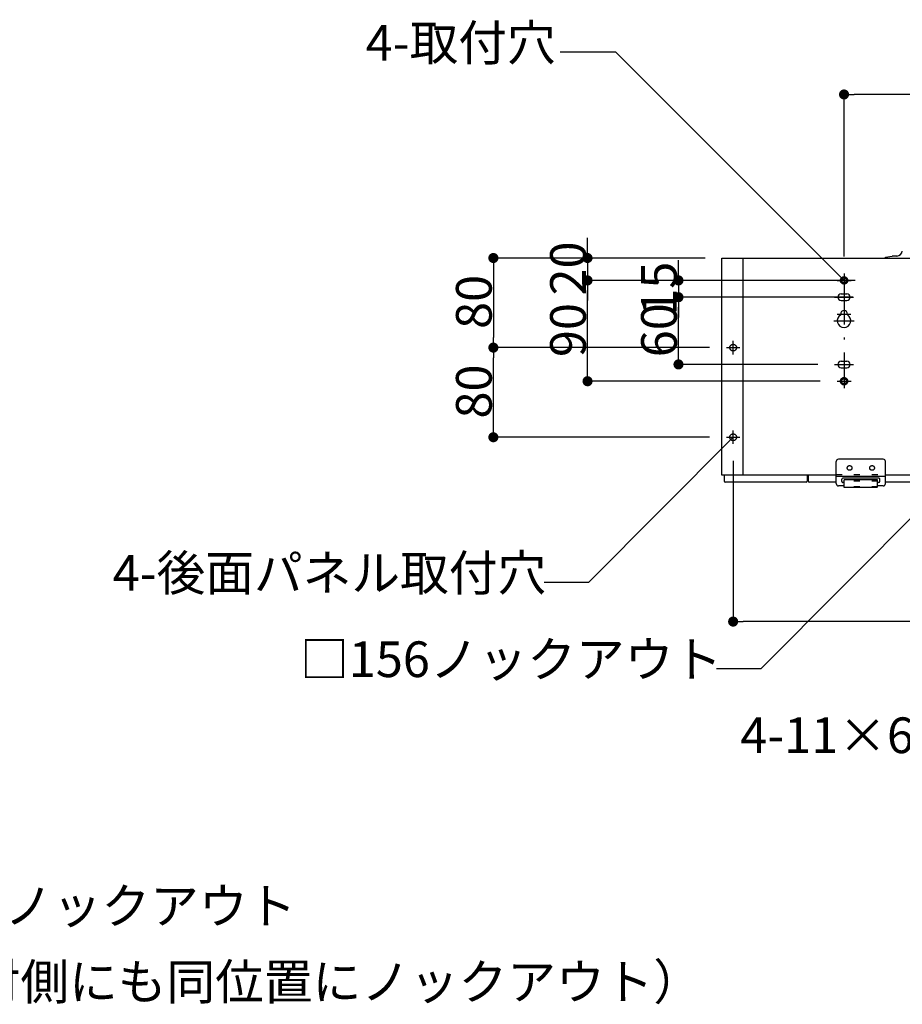
# Model space of a CAD drawing. Extents: x -3213 to 2971, y -4523 to -474.
# Drawn here: x 1100 to 1888, y -3608 to -2729 of the extents above; entities that cross this region are included whole.
import ezdxf
from ezdxf.enums import TextEntityAlignment as Align

# ---------------------------------------------------------------- set-up
doc = ezdxf.new("R2010")
doc.units = 0
doc.header["$LTSCALE"] = 15
doc.header["$PDMODE"] = 1
doc.header["$PDSIZE"] = -2
for name, pattern in [('_____-5', [1.058062, 0.352679, -0.705383]), ('HIDDEN-16', [4.7625, 3.175, -1.5875]), ('ISO-10______', [4.699, 3.048, -0.762, 0.127, -0.762])]:
    doc.linetypes.add(name, pattern=pattern)
doc.layers.get('0').update_dxf_attribs({"linetype": 'CONTINUOUS'})
doc.layers.get('DEFPOINTS').update_dxf_attribs({"linetype": 'CONTINUOUS'})
for name, color, linetype in [('0__', 7, 'HIDDEN-16'), ('__', 7, 'CONTINUOUS'), ('OBJECT', 7, 'CONTINUOUS')]:
    doc.layers.add(name, color=color, linetype=linetype)
doc.styles.add('______MEDIUM', font='txt', dxfattribs={"bigfont": '游ゴシック Medium'})
doc.dimstyles.new('TOOLBOX', dxfattribs={"dimtxt": 31.860243, "dimasz": 8.999451, "dimexe": 0, "dimexo": 15, "dimgap": 1.5, "dimtad": 1, "dimblk": 'DOT', "dimblk1": 'DOT', "dimblk2": 'DOT', "dimcen": 0, "dimazin": 3, "dimtfac": 1, "dimtix": 1, "dimtmove": 0, "dimatfit": 3})

# ---------------------------------------------------------------- blocks, each defined once
blk = doc.blocks.new('_DOT')
at = {"color": 0, "linetype": 'BYBLOCK'}
blk.add_line((-0.5, 0), (-1, 0), dxfattribs=at)
at = {"color": 0, "linetype": 'BYBLOCK', "const_width": 0.5}
blk.add_lwpolyline([(-0.25, 0, 1), (0.25, 0, 1)], format="xyb", close=True, dxfattribs=at)
blk = doc.blocks.new('*D17')
at = {"color": 0, "linetype": 'CONTINUOUS'}
for p, q in [((1673.4, -4092.44), (1673.4, -4236)), ((2401.4, -4092.44), (2401.4, -4236)), ((2392.4, -4236), (1682.4, -4236))]:
    blk.add_line(p, q, dxfattribs=at)
at = {"layer": 'DEFPOINTS', "color": 0}
for p in [(1673.4, -4077.44), (2401.4, -4077.44), (1673.4, -4236)]:
    blk.add_point(p, dxfattribs=at)
at = {"color": 0, "xscale": 8.99945068359375, "yscale": 8.99945068359375, "zscale": 8.99945068359375, "rotation": 180}
blk.add_blockref('_DOT', (1673.4, -4236), dxfattribs=at)
at = {"color": 0, "xscale": 8.99945068359375, "yscale": 8.99945068359375, "zscale": 8.99945068359375}
blk.add_blockref('_DOT', (2401.4, -4236), dxfattribs=at)
at = {"color": 0, "linetype": 'CONTINUOUS', "style": '______MEDIUM'}
blk.add_text('728', height=31.86, dxfattribs=at).set_placement((2002.03, -4234.5))
blk = doc.blocks.new('*D18')
at = {"color": 0, "linetype": 'CONTINUOUS'}
for p, q in [((1648.4, -3911.44), (1459.33, -3911.44)), ((1459.33, -3920.44), (1459.33, -3982.44)), ((1652.4, -3991.44), (1459.33, -3991.44))]:
    blk.add_line(p, q, dxfattribs=at)
at = {"layer": 'DEFPOINTS', "color": 0}
for p in [(1663.4, -3911.44), (1459.33, -3991.44), (1667.4, -3991.44)]:
    blk.add_point(p, dxfattribs=at)
at = {"color": 0, "xscale": 8.99945068359375, "yscale": 8.99945068359375, "zscale": 8.99945068359375}
for p, rotation in [((1459.33, -3911.44), 90), ((1459.33, -3991.44), 270)]:
    blk.add_blockref('_DOT', p, dxfattribs=dict(at, rotation=rotation))
at = {"color": 0, "linetype": 'CONTINUOUS', "style": '______MEDIUM'}
blk.add_text('80', height=31.86, rotation=90, dxfattribs=at).set_placement((1457.83, -3974.75))
blk = doc.blocks.new('*D19')
at = {"color": 0, "linetype": 'CONTINUOUS'}
for p, q in [((1652.4, -3991.44), (1459.33, -3991.44)), ((1459.33, -4062.44), (1459.33, -4000.44)), ((1652.4, -4071.44), (1459.33, -4071.44))]:
    blk.add_line(p, q, dxfattribs=at)
at = {"layer": 'DEFPOINTS', "color": 0}
for p in [(1459.33, -3991.44), (1667.4, -3991.44), (1667.4, -4071.44)]:
    blk.add_point(p, dxfattribs=at)
at = {"color": 0, "xscale": 8.99945068359375, "yscale": 8.99945068359375, "zscale": 8.99945068359375}
for p, rotation in [((1459.33, -3991.44), 90), ((1459.33, -4071.44), 270)]:
    blk.add_blockref('_DOT', p, dxfattribs=dict(at, rotation=rotation))
at = {"color": 0, "linetype": 'CONTINUOUS', "style": '______MEDIUM'}
blk.add_text('80', height=31.86, rotation=90, dxfattribs=at).set_placement((1457.83, -4054.75))
blk = doc.blocks.new('*D31')
at = {"color": 0, "linetype": 'CONTINUOUS'}
for p, q in [((1543.4, -3902.44), (1543.4, -3893.44)), ((1648.4, -3911.44), (1543.4, -3911.44)), ((1543.4, -3911.44), (1543.4, -3931.44)), ((1751.15, -3931.44), (1543.4, -3931.44)), ((1543.4, -3940.44), (1543.4, -3949.44))]:
    blk.add_line(p, q, dxfattribs=at)
at = {"layer": 'DEFPOINTS', "color": 0}
for p in [(1663.4, -3911.44), (1543.4, -3931.44), (1766.15, -3931.44)]:
    blk.add_point(p, dxfattribs=at)
at = {"color": 0, "xscale": 8.99945068359375, "yscale": 8.99945068359375, "zscale": 8.99945068359375}
for p, rotation in [((1543.4, -3911.44), 270), ((1543.4, -3931.44), 90)]:
    blk.add_blockref('_DOT', p, dxfattribs=dict(at, rotation=rotation))
at = {"color": 0, "linetype": 'CONTINUOUS', "style": '______MEDIUM'}
blk.add_text('20', height=31.86, rotation=90, dxfattribs=at).set_placement((1541.9, -3944.9))
blk = doc.blocks.new('*D32')
at = {"color": 0, "linetype": 'CONTINUOUS'}
for p, q in [((1751.15, -3931.44), (1543.4, -3931.44)), ((1543.4, -4012.44), (1543.4, -3940.44)), ((1751.15, -4021.44), (1543.4, -4021.44))]:
    blk.add_line(p, q, dxfattribs=at)
at = {"layer": 'DEFPOINTS', "color": 0}
for p in [(1543.4, -3931.44), (1766.15, -3931.44), (1766.15, -4021.44)]:
    blk.add_point(p, dxfattribs=at)
at = {"color": 0, "xscale": 8.99945068359375, "yscale": 8.99945068359375, "zscale": 8.99945068359375}
for p, rotation in [((1543.4, -3931.44), 90), ((1543.4, -4021.44), 270)]:
    blk.add_blockref('_DOT', p, dxfattribs=dict(at, rotation=rotation))
at = {"color": 0, "linetype": 'CONTINUOUS', "style": '______MEDIUM'}
blk.add_text('90', height=31.86, rotation=90, dxfattribs=at).set_placement((1541.9, -3999.88))
blk = doc.blocks.new('*D34')
at = {"color": 0, "linetype": 'CONTINUOUS'}
for p, q in [((1748.9, -3946.44), (1624.61, -3946.44)), ((1624.61, -3997.44), (1624.61, -3955.44)), ((1748.9, -4006.44), (1624.61, -4006.44))]:
    blk.add_line(p, q, dxfattribs=at)
at = {"layer": 'DEFPOINTS', "color": 0}
for p in [(1624.61, -3946.44), (1763.9, -3946.44), (1763.9, -4006.44)]:
    blk.add_point(p, dxfattribs=at)
at = {"color": 0, "xscale": 8.99945068359375, "yscale": 8.99945068359375, "zscale": 8.99945068359375}
for p, rotation in [((1624.61, -3946.44), 90), ((1624.61, -4006.44), 270)]:
    blk.add_blockref('_DOT', p, dxfattribs=dict(at, rotation=rotation))
at = {"color": 0, "linetype": 'CONTINUOUS', "style": '______MEDIUM'}
blk.add_text('60', height=31.86, rotation=90, dxfattribs=at).set_placement((1623.11, -4000.05))
blk = doc.blocks.new('*D35')
at = {"color": 0, "linetype": 'CONTINUOUS'}
for p, q in [((1624.61, -3922.44), (1624.61, -3913.44)), ((1782.36, -3931.44), (1624.61, -3931.44)), ((1624.61, -3931.44), (1624.61, -3946.44)), ((1780.11, -3946.44), (1624.61, -3946.44)), ((1624.61, -3955.44), (1624.61, -3964.44))]:
    blk.add_line(p, q, dxfattribs=at)
at = {"layer": 'DEFPOINTS', "color": 0}
for p in [(1797.36, -3931.44), (1624.61, -3946.44), (1795.11, -3946.44)]:
    blk.add_point(p, dxfattribs=at)
at = {"color": 0, "xscale": 8.99945068359375, "yscale": 8.99945068359375, "zscale": 8.99945068359375}
for p, rotation in [((1624.61, -3931.44), 270), ((1624.61, -3946.44), 90)]:
    blk.add_blockref('_DOT', p, dxfattribs=dict(at, rotation=rotation))
at = {"color": 0, "linetype": 'CONTINUOUS', "style": '______MEDIUM'}
blk.add_text('15', height=31.86, rotation=90, dxfattribs=at).set_placement((1623.11, -3962.92))
blk = doc.blocks.new('*D37')
at = {"color": 0, "linetype": 'CONTINUOUS'}
for p, q in [((1772.4, -3910.19), (1772.4, -3765.44)), ((2293.4, -3765.44), (1781.4, -3765.44)), ((2302.4, -3910.19), (2302.4, -3765.44))]:
    blk.add_line(p, q, dxfattribs=at)
at = {"layer": 'DEFPOINTS', "color": 0}
for p in [(1772.4, -3765.44), (1772.4, -3925.19), (2302.4, -3925.19)]:
    blk.add_point(p, dxfattribs=at)
at = {"color": 0, "xscale": 8.99945068359375, "yscale": 8.99945068359375, "zscale": 8.99945068359375, "rotation": 180}
blk.add_blockref('_DOT', (1772.4, -3765.44), dxfattribs=at)
at = {"color": 0, "xscale": 8.99945068359375, "yscale": 8.99945068359375, "zscale": 8.99945068359375}
blk.add_blockref('_DOT', (2302.4, -3765.44), dxfattribs=at)
at = {"color": 0, "linetype": 'CONTINUOUS', "style": '______MEDIUM'}
blk.add_text('530', height=31.86, dxfattribs=at).set_placement((2002.18, -3763.94))
blk = doc.blocks.new('____-39')
at = {"layer": '__', "color": 7, "linetype": 'CONTINUOUS'}
for p, q in [((856, -4498), (781.52, -4060.84)), ((905.5, -4498), (856, -4498))]:
    blk.add_line(p, q, dxfattribs=at)
at = {"layer": '__', "color": 7, "style": '______MEDIUM'}
for s, p in [('□156ノックアウト ', (906.69, -4473.9)), ('（反対側にも同位置にノックアウト）', (906.69, -4541.63))]:
    blk.add_text(s, height=31.8602, dxfattribs=at).set_placement(p, align=Align.TOP_LEFT)
blk = doc.blocks.new('____-40')
at = {"layer": '__', "color": 7, "linetype": 'CONTINUOUS'}
for p, q in [((1963.67, -4345.66), (2299.9, -4009.44)), ((1923.91, -4345.66), (1963.67, -4345.66))]:
    blk.add_line(p, q, dxfattribs=at)
at = {"layer": '__', "color": 7, "style": '______MEDIUM'}
blk.add_text('4-11×6長穴', height=31.86, dxfattribs=at).set_placement((1679.77, -4321.57), align=Align.TOP_LEFT)
blk = doc.blocks.new('____-41')
at = {"layer": '__', "color": 7, "linetype": 'CONTINUOUS'}
for p, q in [((1698.42, -4277.78), (1997.04, -3978.15)), ((1658.65, -4277.78), (1698.42, -4277.78))]:
    blk.add_line(p, q, dxfattribs=at)
at = {"layer": '__', "color": 7, "style": '______MEDIUM'}
blk.add_text('□156ノックアウト', height=31.86, dxfattribs=at).set_placement((1286.81, -4253.68), align=Align.TOP_LEFT)
blk = doc.blocks.new('____-42')
at = {"layer": '__', "color": 7, "linetype": 'CONTINUOUS'}
for p, q in [((1698.42, -4277.78), (1997.04, -3978.15)), ((1658.65, -4277.78), (1698.42, -4277.78))]:
    blk.add_line(p, q, dxfattribs=at)
at = {"layer": '__', "color": 7, "style": '______MEDIUM'}
blk.add_text('□156ノックアウト', height=31.86, dxfattribs=at).set_placement((1286.81, -4253.68), align=Align.TOP_LEFT)
blk = doc.blocks.new('____-43')
at = {"layer": '__', "color": 7, "linetype": 'CONTINUOUS'}
for p, q in [((1544.54, -4200.73), (1673.4, -4071.44)), ((1504.78, -4200.73), (1544.54, -4200.73))]:
    blk.add_line(p, q, dxfattribs=at)
at = {"layer": '__', "color": 7, "style": '______MEDIUM'}
blk.add_text('4-後面パネル取付穴', height=31.86, dxfattribs=at).set_placement((1119.48, -4176.63), align=Align.TOP_LEFT)
blk = doc.blocks.new('____-44')
at = {"layer": '__', "color": 7, "linetype": 'CONTINUOUS'}
for p, q in [((1518.93, -3727.47), (1568.43, -3727.47)), ((1568.43, -3727.47), (1773.07, -3932.12))]:
    blk.add_line(p, q, dxfattribs=at)
at = {"layer": '__', "color": 7, "style": '______MEDIUM'}
blk.add_text('4-取付穴', height=31.86, dxfattribs=at).set_placement((1345.3, -3703.37), align=Align.TOP_LEFT)
blk = doc.blocks.new('_W750____________________2')
at = {"color": 7, "linetype": 'ISO-10______'}
for p, q in [((1772.397, -3925.191), (1772.397, -4027.691)), ((1763.897, -3946.441), (1780.897, -3946.441)), ((1766.397, -3961.441), (1778.397, -3961.441)), ((1763.397, -3967.441), (1781.397, -3967.441)), ((1673.397, -3997.441), (1673.397, -3985.441)), ((1667.397, -3991.441), (1679.397, -3991.441)), ((1763.897, -4006.441), (1780.897, -4006.441)), ((1673.397, -4077.441), (1673.397, -4065.441)), ((1667.397, -4071.441), (1679.397, -4071.441))]:
    blk.add_line(p, q, dxfattribs=at)
at = {"color": 7, "linetype": 'CONTINUOUS'}
for p, q in [((1766.147, -3931.441), (1778.647, -3931.441)), ((1766.147, -4021.441), (1778.647, -4021.441))]:
    blk.add_line(p, q, dxfattribs=at)
at = {"layer": '0__', "color": 7, "linetype": '_____-5'}
for p, q in [((1765.399, -4104.841), (1809.399, -4104.841)), ((1802.399, -4110.641), (1772.399, -4110.641)), ((1802.399, -4115.806), (1772.399, -4115.806))]:
    blk.add_line(p, q, dxfattribs=at)
at = {"layer": '0__', "color": 7, "linetype": 'CONTINUOUS', "flags": 128}
for points in [[(1775.647, -3931.441), (1775.632, -3931.759), (1775.585, -3932.075), (1775.507, -3932.384), (1775.4, -3932.684), (1775.263, -3932.973), (1775.099, -3933.246), (1774.91, -3933.502), (1774.695, -3933.739), (1774.459, -3933.953), (1774.203, -3934.143), (1773.929, -3934.307), (1773.641, -3934.443), (1773.341, -3934.551), (1773.031, -3934.628), (1772.716, -3934.675), (1772.397, -3934.691), (1772.079, -3934.675), (1771.763, -3934.628), (1771.454, -3934.551), (1771.154, -3934.443), (1770.865, -3934.307), (1770.592, -3934.143), (1770.335, -3933.953), (1770.099, -3933.739), (1769.885, -3933.502), (1769.695, -3933.246), (1769.531, -3932.973), (1769.395, -3932.684), (1769.287, -3932.384), (1769.21, -3932.075), (1769.163, -3931.759), (1769.147, -3931.441), (1769.163, -3931.122), (1769.21, -3930.807), (1769.287, -3930.497), (1769.395, -3930.197), (1769.531, -3929.909), (1769.695, -3929.635), (1769.885, -3929.379), (1770.099, -3929.142), (1770.335, -3928.928), (1770.592, -3928.738), (1770.865, -3928.574), (1771.154, -3928.438), (1771.454, -3928.331), (1771.763, -3928.253), (1772.079, -3928.206), (1772.397, -3928.191), (1772.716, -3928.206), (1773.031, -3928.253), (1773.341, -3928.331), (1773.641, -3928.438), (1773.929, -3928.574), (1774.203, -3928.738), (1774.459, -3928.928), (1774.695, -3929.142), (1774.91, -3929.379), (1775.099, -3929.635), (1775.263, -3929.909), (1775.4, -3930.197), (1775.507, -3930.497), (1775.585, -3930.807), (1775.632, -3931.122)], [(1775.647, -4021.441), (1775.632, -4021.759), (1775.585, -4022.075), (1775.507, -4022.384), (1775.4, -4022.684), (1775.263, -4022.973), (1775.099, -4023.246), (1774.91, -4023.502), (1774.695, -4023.739), (1774.459, -4023.953), (1774.203, -4024.143), (1773.929, -4024.307), (1773.641, -4024.443), (1773.341, -4024.551), (1773.031, -4024.628), (1772.716, -4024.675), (1772.397, -4024.691), (1772.079, -4024.675), (1771.763, -4024.628), (1771.454, -4024.551), (1771.154, -4024.443), (1770.865, -4024.307), (1770.592, -4024.143), (1770.335, -4023.953), (1770.099, -4023.739), (1769.885, -4023.502), (1769.695, -4023.246), (1769.531, -4022.973), (1769.395, -4022.684), (1769.287, -4022.384), (1769.21, -4022.075), (1769.163, -4021.759), (1769.147, -4021.441), (1769.163, -4021.122), (1769.21, -4020.807), (1769.287, -4020.497), (1769.395, -4020.197), (1769.531, -4019.909), (1769.695, -4019.635), (1769.885, -4019.379), (1770.099, -4019.142), (1770.335, -4018.928), (1770.592, -4018.738), (1770.865, -4018.574), (1771.154, -4018.438), (1771.454, -4018.331), (1771.763, -4018.253), (1772.079, -4018.206), (1772.397, -4018.191), (1772.716, -4018.206), (1773.031, -4018.253), (1773.341, -4018.331), (1773.641, -4018.438), (1773.929, -4018.574), (1774.203, -4018.738), (1774.459, -4018.928), (1774.695, -4019.142), (1774.91, -4019.379), (1775.099, -4019.635), (1775.263, -4019.909), (1775.4, -4020.197), (1775.507, -4020.497), (1775.585, -4020.807), (1775.632, -4021.122)]]:
    blk.add_lwpolyline(points, close=True, dxfattribs=at)
at = {"layer": 'OBJECT', "color": 7, "linetype": 'CONTINUOUS'}
for p, q in [((1663.397, -3911.441), (2411.397, -3911.441)), ((1663.397, -4105.441), (1663.397, -3911.441)), ((1682.397, -4105.441), (1682.397, -3911.441)), ((1809.397, -3910.63), (1815.331, -3909.641)), ((1809.532, -3911.441), (1809.397, -3910.63)), ((1819.454, -3909.641), (1815.331, -3909.641)), ((1769.897, -3943.441), (1774.897, -3943.441)), ((1769.897, -3943.441), (1774.897, -3943.441)), ((1769.897, -3949.441), (1774.897, -3949.441)), ((1769.397, -3961.441), (1769.397, -3962.244)), ((1775.397, -3961.441), (1775.397, -3962.244)), ((1769.897, -4003.441), (1774.897, -4003.441)), ((1769.897, -4009.441), (1774.897, -4009.441)), ((1765.399, -4112.841), (1765.399, -4093.041)), ((1807.396, -4091.041), (1767.399, -4091.041)), ((1809.399, -4112.841), (1809.399, -4093.041)), ((1765.397, -4105.441), (1663.397, -4105.441)), ((1665.397, -4105.441), (1665.397, -4110.541)), ((1738.497, -4111.441), (1666.297, -4111.441)), ((1739.397, -4105.441), (1739.397, -4110.541)), ((1740.397, -4105.441), (1740.397, -4110.541)), ((1765.397, -4111.441), (1741.297, -4111.441)), ((1765.399, -4106.041), (1809.399, -4106.041)), ((1770.399, -4110.841), (1770.399, -4108.841)), ((1803.399, -4107.841), (1771.399, -4107.841)), ((1772.399, -4111.841), (1771.399, -4111.841)), ((1802.399, -4109.441), (1772.399, -4109.441)), ((1772.399, -4116.406), (1772.399, -4109.441)), ((1802.399, -4115.806), (1802.399, -4109.441)), ((1803.399, -4111.841), (1802.399, -4111.841)), ((1804.399, -4110.841), (1804.399, -4108.841)), ((2265.397, -4105.441), (1809.397, -4105.441)), ((2265.397, -4111.441), (1809.397, -4111.441)), ((1772.399, -4114.841), (1767.399, -4114.841)), ((1802.399, -4116.406), (1772.399, -4116.406)), ((1807.399, -4114.841), (1802.399, -4114.841))]:
    blk.add_line(p, q, dxfattribs=at)
at = {"layer": 'OBJECT', "color": 7, "linetype": 'CONTINUOUS', "flags": 128}
for points in [[(1774.647, -3931.441), (1774.636, -3931.661), (1774.604, -3931.88), (1774.55, -3932.094), (1774.476, -3932.302), (1774.382, -3932.501), (1774.268, -3932.691), (1774.136, -3932.868), (1773.988, -3933.032), (1773.825, -3933.18), (1773.647, -3933.311), (1773.458, -3933.425), (1773.258, -3933.519), (1773.05, -3933.594), (1772.836, -3933.647), (1772.618, -3933.68), (1772.397, -3933.691), (1772.177, -3933.68), (1771.958, -3933.647), (1771.744, -3933.594), (1771.536, -3933.519), (1771.337, -3933.425), (1771.147, -3933.311), (1770.97, -3933.18), (1770.806, -3933.032), (1770.658, -3932.868), (1770.526, -3932.691), (1770.413, -3932.501), (1770.318, -3932.302), (1770.244, -3932.094), (1770.19, -3931.88), (1770.158, -3931.661), (1770.147, -3931.441), (1770.158, -3931.22), (1770.19, -3931.002), (1770.244, -3930.787), (1770.318, -3930.58), (1770.413, -3930.38), (1770.526, -3930.191), (1770.658, -3930.013), (1770.806, -3929.85), (1770.97, -3929.701), (1771.147, -3929.57), (1771.337, -3929.456), (1771.536, -3929.362), (1771.744, -3929.287), (1771.958, -3929.234), (1772.177, -3929.201), (1772.397, -3929.191), (1772.618, -3929.201), (1772.836, -3929.234), (1773.05, -3929.287), (1773.258, -3929.362), (1773.458, -3929.456), (1773.647, -3929.57), (1773.825, -3929.701), (1773.988, -3929.85), (1774.136, -3930.013), (1774.268, -3930.191), (1774.382, -3930.38), (1774.476, -3930.58), (1774.55, -3930.787), (1774.604, -3931.002), (1774.636, -3931.22)], [(1676.397, -3991.441), (1676.383, -3991.735), (1676.34, -3992.026), (1676.268, -3992.311), (1676.169, -3992.589), (1676.043, -3992.855), (1675.892, -3993.107), (1675.716, -3993.344), (1675.519, -3993.562), (1675.3, -3993.76), (1675.064, -3993.935), (1674.811, -3994.086), (1674.545, -3994.212), (1674.268, -3994.311), (1673.982, -3994.383), (1673.691, -3994.426), (1673.397, -3994.441), (1673.103, -3994.426), (1672.812, -3994.383), (1672.526, -3994.311), (1672.249, -3994.212), (1671.983, -3994.086), (1671.731, -3993.935), (1671.494, -3993.76), (1671.276, -3993.562), (1671.078, -3993.344), (1670.903, -3993.107), (1670.751, -3992.855), (1670.626, -3992.589), (1670.526, -3992.311), (1670.455, -3992.026), (1670.412, -3991.735), (1670.397, -3991.441), (1670.412, -3991.147), (1670.455, -3990.855), (1670.526, -3990.57), (1670.626, -3990.293), (1670.751, -3990.026), (1670.903, -3989.774), (1671.078, -3989.537), (1671.276, -3989.319), (1671.494, -3989.122), (1671.731, -3988.946), (1671.983, -3988.795), (1672.249, -3988.669), (1672.526, -3988.57), (1672.812, -3988.498), (1673.103, -3988.455), (1673.397, -3988.441), (1673.691, -3988.455), (1673.982, -3988.498), (1674.268, -3988.57), (1674.545, -3988.669), (1674.811, -3988.795), (1675.064, -3988.946), (1675.3, -3989.122), (1675.519, -3989.319), (1675.716, -3989.537), (1675.892, -3989.774), (1676.043, -3990.026), (1676.169, -3990.293), (1676.268, -3990.57), (1676.34, -3990.855), (1676.383, -3991.147)], [(1774.647, -4021.441), (1774.636, -4021.661), (1774.604, -4021.88), (1774.55, -4022.094), (1774.476, -4022.302), (1774.382, -4022.501), (1774.268, -4022.691), (1774.136, -4022.868), (1773.988, -4023.032), (1773.825, -4023.18), (1773.647, -4023.311), (1773.458, -4023.425), (1773.258, -4023.519), (1773.05, -4023.594), (1772.836, -4023.647), (1772.618, -4023.68), (1772.397, -4023.691), (1772.177, -4023.68), (1771.958, -4023.647), (1771.744, -4023.594), (1771.536, -4023.519), (1771.337, -4023.425), (1771.147, -4023.311), (1770.97, -4023.18), (1770.806, -4023.032), (1770.658, -4022.868), (1770.526, -4022.691), (1770.413, -4022.501), (1770.318, -4022.302), (1770.244, -4022.094), (1770.19, -4021.88), (1770.158, -4021.661), (1770.147, -4021.441), (1770.158, -4021.22), (1770.19, -4021.002), (1770.244, -4020.787), (1770.318, -4020.58), (1770.413, -4020.38), (1770.526, -4020.191), (1770.658, -4020.013), (1770.806, -4019.85), (1770.97, -4019.701), (1771.147, -4019.57), (1771.337, -4019.456), (1771.536, -4019.362), (1771.744, -4019.287), (1771.958, -4019.234), (1772.177, -4019.201), (1772.397, -4019.191), (1772.618, -4019.201), (1772.836, -4019.234), (1773.05, -4019.287), (1773.258, -4019.362), (1773.458, -4019.456), (1773.647, -4019.57), (1773.825, -4019.701), (1773.988, -4019.85), (1774.136, -4020.013), (1774.268, -4020.191), (1774.382, -4020.38), (1774.476, -4020.58), (1774.55, -4020.787), (1774.604, -4021.002), (1774.636, -4021.22)], [(1676.397, -4071.441), (1676.383, -4071.735), (1676.34, -4072.026), (1676.268, -4072.311), (1676.169, -4072.589), (1676.043, -4072.855), (1675.892, -4073.107), (1675.716, -4073.344), (1675.519, -4073.562), (1675.3, -4073.76), (1675.064, -4073.935), (1674.811, -4074.086), (1674.545, -4074.212), (1674.268, -4074.311), (1673.982, -4074.383), (1673.691, -4074.426), (1673.397, -4074.441), (1673.103, -4074.426), (1672.812, -4074.383), (1672.526, -4074.311), (1672.249, -4074.212), (1671.983, -4074.086), (1671.731, -4073.935), (1671.494, -4073.76), (1671.276, -4073.562), (1671.078, -4073.344), (1670.903, -4073.107), (1670.751, -4072.855), (1670.626, -4072.589), (1670.526, -4072.311), (1670.455, -4072.026), (1670.412, -4071.735), (1670.397, -4071.441), (1670.412, -4071.147), (1670.455, -4070.855), (1670.526, -4070.57), (1670.626, -4070.293), (1670.751, -4070.026), (1670.903, -4069.774), (1671.078, -4069.537), (1671.276, -4069.319), (1671.494, -4069.122), (1671.731, -4068.946), (1671.983, -4068.795), (1672.249, -4068.669), (1672.526, -4068.57), (1672.812, -4068.498), (1673.103, -4068.455), (1673.397, -4068.441), (1673.691, -4068.455), (1673.982, -4068.498), (1674.268, -4068.57), (1674.545, -4068.669), (1674.811, -4068.795), (1675.064, -4068.946), (1675.3, -4069.122), (1675.519, -4069.319), (1675.716, -4069.537), (1675.892, -4069.774), (1676.043, -4070.026), (1676.169, -4070.293), (1676.268, -4070.57), (1676.34, -4070.855), (1676.383, -4071.147)], [(1779.495, -4098.841), (1779.485, -4099.046), (1779.455, -4099.25), (1779.405, -4099.45), (1779.335, -4099.644), (1779.247, -4099.831), (1779.141, -4100.007), (1779.019, -4100.173), (1778.88, -4100.326), (1778.728, -4100.464), (1778.562, -4100.587), (1778.385, -4100.693), (1778.199, -4100.781), (1778.005, -4100.85), (1777.805, -4100.9), (1777.601, -4100.93), (1777.395, -4100.941), (1777.189, -4100.93), (1776.986, -4100.9), (1776.786, -4100.85), (1776.592, -4100.781), (1776.405, -4100.693), (1776.229, -4100.587), (1776.063, -4100.464), (1775.91, -4100.326), (1775.772, -4100.173), (1775.649, -4100.007), (1775.543, -4099.831), (1775.455, -4099.644), (1775.386, -4099.45), (1775.336, -4099.25), (1775.305, -4099.046), (1775.295, -4098.841), (1775.305, -4098.635), (1775.336, -4098.431), (1775.386, -4098.231), (1775.455, -4098.037), (1775.543, -4097.851), (1775.649, -4097.674), (1775.772, -4097.508), (1775.91, -4097.356), (1776.063, -4097.217), (1776.229, -4097.095), (1776.405, -4096.989), (1776.592, -4096.9), (1776.786, -4096.831), (1776.986, -4096.781), (1777.189, -4096.751), (1777.395, -4096.741), (1777.601, -4096.751), (1777.805, -4096.781), (1778.005, -4096.831), (1778.199, -4096.9), (1778.385, -4096.989), (1778.562, -4097.095), (1778.728, -4097.217), (1778.88, -4097.356), (1779.019, -4097.508), (1779.141, -4097.674), (1779.247, -4097.851), (1779.335, -4098.037), (1779.405, -4098.231), (1779.455, -4098.431), (1779.485, -4098.635)], [(1799.495, -4098.841), (1799.485, -4099.046), (1799.455, -4099.25), (1799.405, -4099.45), (1799.335, -4099.644), (1799.247, -4099.831), (1799.141, -4100.007), (1799.019, -4100.173), (1798.88, -4100.326), (1798.728, -4100.464), (1798.562, -4100.587), (1798.385, -4100.693), (1798.199, -4100.781), (1798.005, -4100.85), (1797.805, -4100.9), (1797.601, -4100.93), (1797.395, -4100.941), (1797.189, -4100.93), (1796.986, -4100.9), (1796.786, -4100.85), (1796.592, -4100.781), (1796.405, -4100.693), (1796.229, -4100.587), (1796.063, -4100.464), (1795.91, -4100.326), (1795.772, -4100.173), (1795.649, -4100.007), (1795.543, -4099.831), (1795.455, -4099.644), (1795.386, -4099.45), (1795.336, -4099.25), (1795.305, -4099.046), (1795.295, -4098.841), (1795.305, -4098.635), (1795.336, -4098.431), (1795.386, -4098.231), (1795.455, -4098.037), (1795.543, -4097.851), (1795.649, -4097.674), (1795.772, -4097.508), (1795.91, -4097.356), (1796.063, -4097.217), (1796.229, -4097.095), (1796.405, -4096.989), (1796.592, -4096.9), (1796.786, -4096.831), (1796.986, -4096.781), (1797.189, -4096.751), (1797.395, -4096.741), (1797.601, -4096.751), (1797.805, -4096.781), (1798.005, -4096.831), (1798.199, -4096.9), (1798.385, -4096.989), (1798.562, -4097.095), (1798.728, -4097.217), (1798.88, -4097.356), (1799.019, -4097.508), (1799.141, -4097.674), (1799.247, -4097.851), (1799.335, -4098.037), (1799.405, -4098.231), (1799.455, -4098.431), (1799.485, -4098.635)]]:
    blk.add_lwpolyline(points, close=True, dxfattribs=at)
at = {"layer": 'OBJECT', "color": 7, "linetype": 'CONTINUOUS'}
for centre, radius, start, end in [((1819.454, -3904.641), 5, 270, 353.853374), ((1769.897, -3946.441), 3, 90, 270), ((1774.897, -3946.441), 3, 270, 90), ((1772.397, -3967.441), 6, 120, 60), ((1772.397, -3961.441), 3, 0, 180), ((1769.897, -4006.441), 3, 90, 270), ((1774.897, -4006.441), 3, 270, 90), ((1767.399, -4093.041), 2, 89.999923, 180), ((1807.399, -4093.041), 2, 0, 89.999923), ((1666.297, -4110.541), 0.9, 180, 270), ((1738.497, -4110.541), 0.9, 270, 0), ((1741.297, -4110.541), 0.9, 180, 270), ((1767.399, -4112.841), 2, 180, 269.999923), ((1771.399, -4108.841), 1, 90.000077, 180), ((1771.399, -4110.841), 1, 180, 270.000077), ((1803.399, -4108.841), 1, 0, 90.000077), ((1803.399, -4110.841), 1, 270.000077, 360), ((1807.399, -4112.841), 2, 269.999923, 0)]:
    blk.add_arc(centre, radius, start, end, dxfattribs=at)
at = {"layer": '__', "color": 7}
for name in ['____-44', '____-41', '____-42', '____-40', '____-39', '____-43']:
    blk.add_blockref(name, (0, 0), dxfattribs=at)
at = {"color": 7, "linetype": 'CONTINUOUS'}
for base, p1, p2, picture, middle in [((1772.397, -3765.441), (2302.397, -3925.191), (1772.397, -3925.191), '*D37', (2037.397, -3748.01)), ((1673.397, -4236), (2401.397, -4077.441), (1673.397, -4077.441), '*D17', (2037.397, -4218.57))]:
    dim = blk.add_linear_dim(base=base, p1=p1, p2=p2, dimstyle='TOOLBOX', override={"dimpost": '<>'}, dxfattribs=at)
    dim.commit()
    dim.dimension.update_dxf_attribs({"geometry": picture, "text_midpoint": middle})
for base, p1, p2, picture, middle in [((1543.397, -3931.441), (1663.397, -3911.441), (1766.147, -3931.441), '*D31', (1525.967, -3921.441)), ((1459.331, -3991.441), (1663.397, -3911.441), (1667.397, -3991.441), '*D18', (1441.9, -3951.441)), ((1624.609, -3946.441), (1797.359, -3931.441), (1795.109, -3946.441), '*D35', (1607.179, -3938.941)), ((1543.397, -3931.441), (1766.147, -4021.441), (1766.147, -3931.441), '*D32', (1525.967, -3976.441)), ((1624.609, -3946.441), (1763.897, -4006.441), (1763.897, -3946.441), '*D34', (1607.179, -3976.441)), ((1459.331, -3991.441), (1667.397, -4071.441), (1667.397, -3991.441), '*D19', (1441.9, -4031.441))]:
    dim = blk.add_linear_dim(base=base, p1=p1, p2=p2, angle=270, dimstyle='TOOLBOX', override={"dimpost": '<>'}, dxfattribs=at)
    dim.commit()
    dim.dimension.update_dxf_attribs({"geometry": picture, "text_midpoint": middle})

msp = doc.modelspace()

# ---------------------------------------------------------------- block references
at = {"layer": '__', "color": 7}
msp.add_blockref('_W750____________________2', (63.58, 969.59), dxfattribs=at)

doc.saveas('drawing.dxf')
